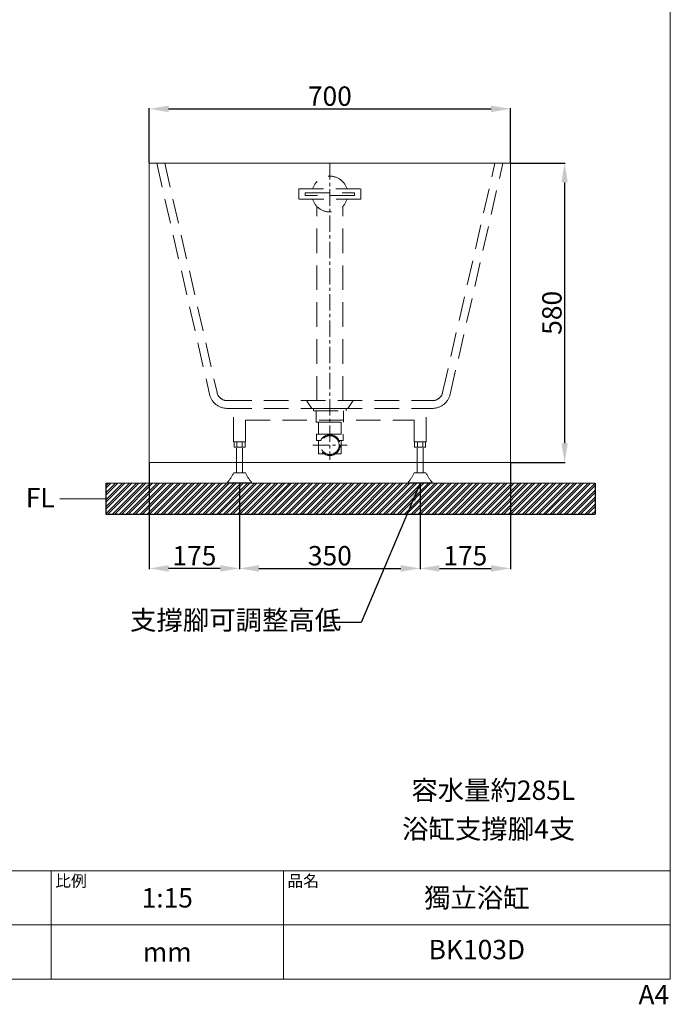
# Model space of a CAD drawing. Units: millimetres. Extents: x 13721 to 16871, y 4234 to 8738.
# Drawn here: x 15610 to 16871, y 4234 to 6141 of the extents above; entities that cross this region are included whole.
import ezdxf

# ---------------------------------------------------------------- set-up
doc = ezdxf.new("R2010")
doc.units = ezdxf.units.MM
doc.linetypes.add('CENTER', pattern=[50.8, 31.75, -6.35, 6.35, -6.35])
doc.linetypes.add('HIDDENX2', pattern=[19.05, 12.7, -6.35])
doc.layers.get('0').update_dxf_attribs({"lineweight": 15})
doc.layers.get('Defpoints').update_dxf_attribs({"color": 8})
for name, color, linetype, lineweight in [('C', 1, 'CENTER', 5), ('DIM', 3, 'Continuous', 5), ('I', 7, 'Continuous', 15), ('PH', 4, 'HIDDENX2', 15)]:
    doc.layers.add(name, color=color, linetype=linetype, lineweight=lineweight)
doc.styles.add('ETCH', font='txt')
doc.styles.get("Standard").update_dxf_attribs({"font": 'arial.ttf'})
doc.dimstyles.new('ISO-25', dxfattribs={"dimtxt": 37.5, "dimasz": 37.5, "dimexe": 1.25, "dimexo": 0.625, "dimtad": 1, "dimtxsty": 'Standard', "dimcen": 2.5, "dimadec": 0, "dimazin": 0, "dimtfac": 1, "dimtmove": 0, "dimatfit": 3, "dimfxl": 1, "dimarcsym": 0})

# ---------------------------------------------------------------- blocks, each defined once
blk = doc.blocks.new('*D3')
at = {"layer": 'Defpoints', "color": 0, "transparency": 16777216}
for p in [(16036.5, 5243.3), (16386.5, 5243.3), (16386.5, 5078.3)]:
    blk.add_point(p, dxfattribs=at)
at = {"layer": 'DIM', "color": 0, "lineweight": -2, "transparency": 16777216}
for p, q in [((16036.5, 5242.7), (16036.5, 5077.1)), ((16386.5, 5242.7), (16386.5, 5077.1)), ((16074, 5078.3), (16349, 5078.3))]:
    blk.add_line(p, q, dxfattribs=at)
at = {"layer": 'DIM', "color": 0, "transparency": 16777216}
for points in [[(16074, 5084.6), (16074, 5072.1), (16036.5, 5078.3)], [(16349, 5084.6), (16349, 5072.1), (16386.5, 5078.3)]]:
    blk.add_solid(points, dxfattribs=at)
at = {"layer": 'DIM', "color": 0, "transparency": 16777216, "insert": (16211.5, 5098.1), "char_height": 37.5, "attachment_point": 5}
blk.add_mtext('350', dxfattribs=at)
blk = doc.blocks.new('*D2')
at = {"layer": 'Defpoints', "color": 0, "transparency": 16777216}
for p in [(16561.5, 5283.3), (16386.5, 5243.3), (16561.5, 5078.3)]:
    blk.add_point(p, dxfattribs=at)
at = {"layer": 'DIM', "color": 0, "lineweight": -2, "transparency": 16777216}
for p, q in [((16561.5, 5282.7), (16561.5, 5077.1)), ((16386.5, 5242.7), (16386.5, 5077.1)), ((16424, 5078.3), (16524, 5078.3))]:
    blk.add_line(p, q, dxfattribs=at)
at = {"layer": 'DIM', "color": 0, "transparency": 16777216}
for points in [[(16424, 5084.6), (16424, 5072.1), (16386.5, 5078.3)], [(16524, 5084.6), (16524, 5072.1), (16561.5, 5078.3)]]:
    blk.add_solid(points, dxfattribs=at)
at = {"layer": 'DIM', "color": 0, "transparency": 16777216, "insert": (16474, 5098.1), "char_height": 37.5, "attachment_point": 5}
blk.add_mtext('175', dxfattribs=at)
blk = doc.blocks.new('*D1')
at = {"layer": 'Defpoints', "color": 0, "transparency": 16777216}
for p in [(15861.5, 5283.3), (16036.5, 5243.3), (15861.5, 5078.3)]:
    blk.add_point(p, dxfattribs=at)
at = {"layer": 'DIM', "color": 0, "lineweight": -2, "transparency": 16777216}
for p, q in [((15861.5, 5282.7), (15861.5, 5077.1)), ((16036.5, 5242.7), (16036.5, 5077.1)), ((15999, 5078.3), (15899, 5078.3))]:
    blk.add_line(p, q, dxfattribs=at)
at = {"layer": 'DIM', "color": 0, "transparency": 16777216}
for points in [[(15899, 5084.6), (15899, 5072.1), (15861.5, 5078.3)], [(15999, 5084.6), (15999, 5072.1), (16036.5, 5078.3)]]:
    blk.add_solid(points, dxfattribs=at)
at = {"layer": 'DIM', "color": 0, "transparency": 16777216, "insert": (15949, 5098.1), "char_height": 37.5, "attachment_point": 5}
blk.add_mtext('175', dxfattribs=at)
blk = doc.blocks.new('*D12')
at = {"layer": 'Defpoints', "color": 0, "transparency": 16777216}
for p in [(16561.5, 5968.3), (15861.5, 5863.3), (16561.5, 5863.3)]:
    blk.add_point(p, dxfattribs=at)
at = {"layer": 'DIM', "color": 0, "lineweight": -2, "transparency": 16777216}
for p, q in [((15861.5, 5863.9), (15861.5, 5969.6)), ((15899, 5968.3), (16524, 5968.3)), ((16561.5, 5863.9), (16561.5, 5969.6))]:
    blk.add_line(p, q, dxfattribs=at)
at = {"layer": 'DIM', "color": 0, "transparency": 16777216}
for points in [[(15899, 5974.6), (15899, 5962.1), (15861.5, 5968.3)], [(16524, 5974.6), (16524, 5962.1), (16561.5, 5968.3)]]:
    blk.add_solid(points, dxfattribs=at)
at = {"layer": 'DIM', "color": 0, "transparency": 16777216, "insert": (16211.5, 5988.1), "char_height": 37.5, "attachment_point": 5}
blk.add_mtext('700', dxfattribs=at)
blk = doc.blocks.new('*D13')
at = {"layer": 'Defpoints', "color": 0, "transparency": 16777216}
for p in [(16561.5, 5863.3), (16561.5, 5283.3), (16666.5, 5283.3)]:
    blk.add_point(p, dxfattribs=at)
at = {"layer": 'DIM', "color": 0, "lineweight": -2, "transparency": 16777216}
for p, q in [((16562.1, 5863.3), (16667.7, 5863.3)), ((16666.5, 5825.8), (16666.5, 5320.8)), ((16562.1, 5283.3), (16667.7, 5283.3))]:
    blk.add_line(p, q, dxfattribs=at)
at = {"layer": 'DIM', "color": 0, "transparency": 16777216}
for points in [[(16660.2, 5825.8), (16672.7, 5825.8), (16666.5, 5863.3)], [(16660.2, 5320.8), (16672.7, 5320.8), (16666.5, 5283.3)]]:
    blk.add_solid(points, dxfattribs=at)
at = {"layer": 'DIM', "color": 0, "transparency": 16777216, "insert": (16646.7, 5573.3), "char_height": 37.5, "attachment_point": 5, "rotation": 90}
blk.add_mtext('580', dxfattribs=at)

msp = doc.modelspace()

# ---------------------------------------------------------------- hatches: boundary and pattern name
at = {"true_color": 0x636466}
h = msp.add_hatch(dxfattribs=at)
h.set_pattern_fill('ANSI32', color=251)
h.set_pattern_definition([(45, (998.82, 7068.376), (-6.735192, 6.735192), []), (45, (1003.31, 7068.376), (-6.735192, 6.735192), [])])
h.paths.add_polyline_path([(16725.496, 5183.324), (16725.496, 5243.324), (15777.447, 5243.324), (15777.447, 5183.324)])

# ---------------------------------------------------------------- linework, layer by layer
for p, q in [((15861.472, 5863.324), (16561.472, 5863.324)), ((15861.472, 5283.324), (15861.472, 5863.324)), ((16561.472, 5863.324), (16561.472, 5283.324)), ((16561.472, 5283.324), (15861.472, 5283.324))]:
    msp.add_line(p, q)
at = {"layer": 'C'}
for p, q in [((16211.472, 5863.324), (16211.472, 5288.324)), ((16178.209, 5316.974), (16244.735, 5316.974))]:
    msp.add_line(p, q, dxfattribs=at)
at = {"layer": 'Defpoints'}
for p, q in [((15777.447, 5243.324), (15777.447, 5183.324)), ((16725.496, 5243.324), (16725.496, 5183.324)), ((15777.447, 5183.324), (16725.496, 5183.324))]:
    msp.add_line(p, q, dxfattribs=at)
at = {"layer": 'I'}
for p, q in [((16871.355, 8737.873), (16871.355, 4283.327)), ((15777.447, 5243.324), (16725.496, 5243.324)), ((15687.961, 5213.324), (15777.447, 5213.324)), ((16871.355, 4492.873), (13721.355, 4492.873)), ((15671.355, 4492.873), (15671.355, 4282.873)), ((16121.355, 4492.873), (16121.355, 4282.873)), ((16871.355, 4492.873), (16871.355, 4282.873)), ((16871.355, 4387.873), (14321.355, 4387.873)), ((16871.355, 4282.873), (13721.355, 4282.873)), ((16871.355, 4282.873), (13721.355, 4282.873))]:
    msp.add_line(p, q, dxfattribs=at)
at = {"layer": 'PH', "ltscale": 3.75}
for p, q in [((16163.972, 5805.824), (16258.972, 5805.824)), ((16163.972, 5800.824), (16163.972, 5805.824)), ((16258.972, 5800.824), (16163.972, 5800.824)), ((16258.972, 5805.824), (16258.972, 5800.824)), ((16186.472, 5403.324), (16186.472, 5779.305)), ((16236.472, 5403.324), (16236.472, 5779.305)), ((16166.472, 5403.324), (16176.472, 5388.324)), ((16256.472, 5403.324), (16246.472, 5388.324)), ((16024.972, 5323.324), (16024.972, 5388.324)), ((16179.972, 5388.324), (16242.972, 5388.324)), ((16179.972, 5388.324), (16179.972, 5383.324)), ((16179.972, 5383.324), (16242.972, 5383.324)), ((16184.972, 5383.324), (16184.972, 5361.324)), ((16237.972, 5383.324), (16237.972, 5361.324)), ((16242.972, 5388.324), (16242.972, 5383.324)), ((16397.972, 5323.324), (16397.972, 5388.324)), ((16047.972, 5323.324), (16047.972, 5365.324)), ((16047.972, 5365.324), (16374.972, 5365.324)), ((16184.972, 5361.324), (16237.972, 5361.324)), ((16189.722, 5361.324), (16189.722, 5338.324)), ((16233.222, 5361.324), (16233.222, 5338.324)), ((16374.972, 5323.324), (16374.972, 5365.324)), ((16047.972, 5323.324), (16024.972, 5323.324)), ((16025.772, 5323.324), (16025.772, 5313.324)), ((16047.172, 5323.324), (16025.772, 5323.324)), ((16031.122, 5323.324), (16031.122, 5313.324)), ((16041.822, 5323.324), (16041.822, 5313.324)), ((16047.172, 5323.324), (16047.172, 5313.324)), ((16185.772, 5338.324), (16237.172, 5338.324)), ((16185.772, 5338.324), (16185.772, 5326.324)), ((16185.772, 5326.324), (16193.749, 5326.324)), ((16189.372, 5326.324), (16189.372, 5300.324)), ((16189.722, 5338.324), (16233.222, 5338.324)), ((16229.194, 5326.324), (16237.172, 5326.324)), ((16233.572, 5326.324), (16233.572, 5300.324)), ((16237.172, 5338.324), (16237.172, 5326.324)), ((16374.972, 5323.324), (16397.972, 5323.324)), ((16375.772, 5323.324), (16375.772, 5313.324)), ((16375.772, 5323.324), (16397.172, 5323.324)), ((16381.122, 5323.324), (16381.122, 5313.324)), ((16391.822, 5323.324), (16391.822, 5313.324)), ((16397.172, 5323.324), (16397.172, 5313.324)), ((16047.172, 5313.324), (16025.772, 5313.324)), ((16030.622, 5263.324), (16030.622, 5313.324)), ((16042.322, 5263.324), (16042.322, 5313.324)), ((16375.772, 5313.324), (16397.172, 5313.324)), ((16380.622, 5263.324), (16380.622, 5313.324)), ((16392.322, 5263.324), (16392.322, 5313.324)), ((16189.372, 5300.324), (16200.513, 5300.324)), ((16222.43, 5300.324), (16233.572, 5300.324)), ((16025.122, 5263.324), (16047.822, 5263.324)), ((16397.822, 5263.324), (16375.122, 5263.324)), ((16012.472, 5244.324), (16060.472, 5244.324)), ((16012.472, 5244.324), (16012.472, 5243.324)), ((16060.472, 5244.324), (16060.472, 5243.324)), ((16410.472, 5244.324), (16362.472, 5244.324)), ((16362.472, 5244.324), (16362.472, 5243.324)), ((16410.472, 5244.324), (16410.472, 5243.324)), ((16012.472, 5243.324), (16060.472, 5243.324)), ((16410.472, 5243.324), (16362.472, 5243.324))]:
    msp.add_line(p, q, dxfattribs=at)
for points in [[(15876.086, 5863.324), (15978.299, 5415.536, 0.34991049), (16012.421, 5388.324), (16410.523, 5388.324, 0.34991049), (16444.645, 5415.536), (16546.858, 5863.324)], [(15891.472, 5863.324), (15992.922, 5418.874, 0.34991049), (16012.421, 5403.324), (16410.523, 5403.324, 0.34991049), (16430.021, 5418.874), (16531.472, 5863.324)]]:
    msp.add_lwpolyline(points, format="xyb", dxfattribs=at)
msp.add_lwpolyline([(16151.472, 5813.324), (16271.472, 5813.324), (16271.472, 5793.324), (16151.472, 5793.324)], close=True, dxfattribs=at)
for radius in [20, 18]:
    msp.add_circle((16211.472, 5317.055), radius, dxfattribs=at)
for centre, radius, start, end in [((16211.472, 5803.324), 34.669, 16.764818, 163.235182), ((16211.472, 5803.324), 34.669, 196.764818, 343.235182), ((15948.23, 5300.807), 85.541, 318.677382, 334.012101), ((16124.713, 5300.807), 85.541, 205.987899, 221.322618), ((16298.23, 5300.807), 85.541, 318.677382, 334.012101), ((16474.713, 5300.807), 85.541, 205.987899, 221.322618)]:
    msp.add_arc(centre, radius, start, end, dxfattribs=at)

# ---------------------------------------------------------------- texts
at = {"layer": 'DIM', "insert": (15824.201, 4997.07), "char_height": 37.5, "attachment_point": 1, "style": 'ETCH'}
msp.add_mtext_dynamic_manual_height_columns('支撐腳可調整高低', width=401.94968, gutter_width=12.5, heights=[0], dxfattribs=at)
at = {"layer": 'I', "insert": (15622.137, 5233.908), "char_height": 37.5, "width": 344.88075, "attachment_point": 1}
msp.add_mtext('FL', dxfattribs=at)
at = {"layer": 'I', "style": 'ETCH'}
for s, insert, char_height, attachment_point in [('容水量約285L', (16686.98, 4643.971), 37.5, 6), ('浴缸支撐腳4支', (16686.98, 4568.971), 37.5, 6), ('比例', (15679.182, 4484.45), 22.5, 1), ('品名', (16129.182, 4484.45), 22.5, 1), ('{\\T0.75;獨立浴缸}', (16496.355, 4440.373), 37.5, 5), ('\\pxqc;1:15', (15896.355, 4440.373), 37.5, 5), ('BK103D', (16496.355, 4335.373), 37.5, 5), ('\\pxqc;mm', (15896.355, 4335.373), 37.5, 5), ('\\pxqc;A4', (16839.347, 4252.945), 37.5, 5)]:
    msp.add_mtext(s, dxfattribs=dict(at, insert=insert, char_height=char_height, attachment_point=attachment_point))

# ---------------------------------------------------------------- dimensions: what is measured, and where the dimension line sits
at = {"layer": 'DIM'}
dim = msp.add_linear_dim(base=(16561.472, 5968.324), p1=(15861.472, 5863.324), p2=(16561.472, 5863.324), dimstyle='ISO-25', dxfattribs=at)
dim.commit()
dim.dimension.update_dxf_attribs({"geometry": '*D12', "text_midpoint": (16211.472, 5968.324), "dimtype": 160})
for base, p1, p2, angle, picture, middle in [((16666.472, 5283.324), (16561.472, 5863.324), (16561.472, 5283.324), 90, '*D13', (16646.7, 5573.324)), ((15861.472, 5078.324), (16036.472, 5243.324), (15861.472, 5283.324), 180, '*D1', (15948.972, 5098.096))]:
    dim = msp.add_linear_dim(base=base, p1=p1, p2=p2, angle=angle, dimstyle='ISO-25', dxfattribs=at)
    dim.commit()
    dim.dimension.update_dxf_attribs({"geometry": picture, "text_midpoint": middle})
for base, p1, p2, picture, middle in [((16561.472, 5078.324), (16386.472, 5243.324), (16561.472, 5283.324), '*D2', (16473.972, 5098.096)), ((16386.472, 5078.324), (16036.472, 5243.324), (16386.472, 5243.324), '*D3', (16211.472, 5098.109))]:
    dim = msp.add_linear_dim(base=base, p1=p1, p2=p2, dimstyle='ISO-25', dxfattribs=at)
    dim.commit()
    dim.dimension.update_dxf_attribs({"geometry": picture, "text_midpoint": middle})

# ---------------------------------------------------------------- leaders
msp.add_leader([(16386.472, 5243.324), (16271.882, 4973.324), (16211.472, 4973.324)], dimstyle='ISO-25', override={"dimgap": 0.625, "dimtad": 0}, dxfattribs=at)

doc.saveas('drawing.dxf')
